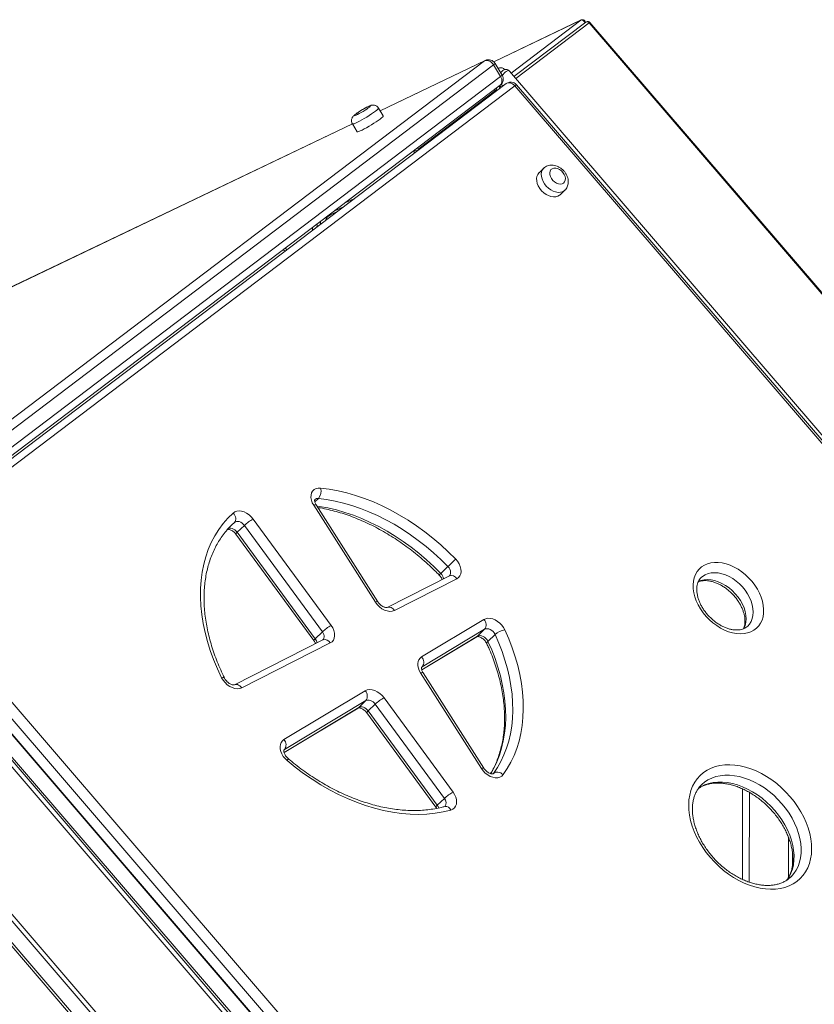
# Model space of a CAD drawing. Units: millimetres. Extents: x -10810 to 26935, y -3216 to 9309.
# Drawn here: x 25174 to 25694, y 2442 to 3086 of the extents above; entities that cross this region are included whole.
import ezdxf

# ---------------------------------------------------------------- set-up
doc = ezdxf.new("R2010")
doc.units = ezdxf.units.MM

msp = doc.modelspace()

# ---------------------------------------------------------------- linework, layer by layer
at = {"color": 7, "linetype": 'Continuous', "lineweight": 15}
for p, q in [((25541.88, 3086.24), (25484.65, 3058.89)), ((25544.85, 3084.89), (25497.85, 3049.28)), ((25961.43, 2601.87), (25547.09, 3084.29)), ((25961.92, 2602.18), (25547.58, 3084.6)), ((25069.28, 2749.34), (25478.62, 3059.53)), ((25484.45, 3056.83), (25075.12, 2746.64)), ((25479.04, 3059.78), (25410.2, 3026.89)), ((25484.45, 3056.83), (25489.09, 3049.17)), ((25490.1, 3050.2), (25485.47, 3057.86)), ((25487.73, 3054.61), (25487.5, 3054.5)), ((25079.75, 2738.98), (25489.09, 3049.17)), ((25908.09, 2571.63), (25494.84, 3052.78)), ((25079.51, 2733.44), (25488.85, 3043.63)), ((25492.8, 3044.59), (25083.47, 2734.4)), ((25498.41, 3043.1), (25089.07, 2732.91)), ((25904.9, 2569.81), (25498.41, 3043.1)), ((25906.11, 2570.58), (25499.62, 3043.86)), ((25485.82, 3040.15), (25435.7, 3002.17)), ((25412.27, 3023.45), (25409.19, 3028.56)), ((25392.1, 3018.24), (25087.49, 2872.68)), ((25392.07, 3018.22), (25395.16, 3013.11)), ((25517.35, 2989.29), (25514.25, 2986.3)), ((25527.69, 2971.53), (25528.13, 2971.91)), ((25528.13, 2971.91), (25531.23, 2974.9)), ((25379.76, 2960.97), (25387.04, 2964.44)), ((25407.12, 2705.25), (25366.73, 2768.62)), ((25408.76, 2705.45), (25368.37, 2768.82)), ((25327.08, 2759.63), (25378.14, 2689.96)), ((25314.84, 2757.43), (25313.42, 2756.1)), ((25321.38, 2755.45), (25316.73, 2750.97)), ((25372.44, 2685.78), (25321.38, 2755.45)), ((25315.82, 2749.7), (25366.88, 2680.03)), ((25316.73, 2750.97), (25367.79, 2681.3)), ((25089.07, 2732.91), (25495.56, 2259.62)), ((25484.83, 2250.9), (25071.59, 2732.04)), ((25490.19, 2255.02), (25083.7, 2728.31)), ((25454.62, 2728.53), (25449.97, 2724.04)), ((25477.77, 2242.33), (25064.88, 2723.06)), ((25477.77, 2244.44), (25064.89, 2725.17)), ((25079.05, 2723.82), (25485.55, 2250.53)), ((25455.61, 2722.51), (25414.77, 2701.8)), ((25460.46, 2720.54), (25419.62, 2699.83)), ((25455.62, 2722.51), (25455.61, 2722.51)), ((25620.44, 2721.33), (25620.35, 2721.24)), ((25064.8, 2718.82), (25475.62, 2240.49)), ((25437.38, 2669.36), (25478.21, 2693.87)), ((25478.66, 2687.44), (25437.83, 2662.93)), ((25478.66, 2687.44), (25474.01, 2682.96)), ((25429.02, 2198.41), (25014.67, 2680.84)), ((25372.44, 2685.78), (25367.79, 2681.3)), ((25437.48, 2660.95), (25473.55, 2682.6)), ((25473.55, 2682.6), (25473.48, 2682.56)), ((25485.48, 2684.06), (25480.83, 2679.58)), ((25012.53, 2679), (25426.87, 2196.57)), ((25372.79, 2680.51), (25314.82, 2651.12)), ((25377.64, 2678.54), (25319.66, 2649.15)), ((25372.8, 2680.51), (25372.79, 2680.51)), ((25476.55, 2596.31), (25436.69, 2658.86)), ((25478.18, 2596.51), (25438.32, 2659.05)), ((25347.25, 2615.24), (25400.47, 2647.2)), ((25412.78, 2642.69), (25458.02, 2580.96)), ((25347.34, 2606.83), (25395.82, 2635.93)), ((25400.92, 2640.77), (25347.7, 2608.82)), ((25395.82, 2635.93), (25395.74, 2635.89)), ((25400.92, 2640.77), (25396.27, 2636.28)), ((25407.08, 2638.52), (25402.43, 2634.03)), ((25452.32, 2576.79), (25407.08, 2638.52)), ((25401.52, 2632.76), (25446.76, 2571.03)), ((25402.43, 2634.03), (25447.67, 2572.3)), ((25620.97, 2586.03), (25620.73, 2585.8)), ((25647.52, 2582.98), (25647.43, 2523.78)), ((25452.32, 2576.79), (25447.67, 2572.3)), ((25452.67, 2571.51), (25452.58, 2571.48)), ((25108.82, 2550.26), (25419.15, 2188.95)), ((25420.15, 2190.09), (25109.83, 2551.41)), ((25677.67, 2551.03), (25677.63, 2525.06)), ((25680.23, 2540.94), (25680.22, 2533.18))]:
    msp.add_line(p, q, dxfattribs=at)
at = {"color": 8, "linetype": 'Continuous', "lineweight": 15}
for p, q in [((25541.71, 3086.13), (25484.66, 3058.88)), ((25495.97, 3051.47), (25541.71, 3086.13)), ((25547.09, 3084.29), (25499.05, 3047.88)), ((25541.88, 3086.24), (25541.71, 3086.13)), ((25478.62, 3059.53), (25410.22, 3026.85)), ((25479.04, 3059.78), (25478.62, 3059.53)), ((25487.54, 3054.44), (25487.72, 3054.54)), ((25488.51, 3043.37), (25489.57, 3042.14)), ((25490.67, 3042.97), (25489.55, 3044.27)), ((25392.09, 3018.18), (25087.52, 2872.64)), ((25432.47, 3000.87), (25432.35, 3000.82)), ((25432.46, 2998.87), (25432.47, 3000.87)), ((25386.57, 2966.12), (25393.84, 2969.6)), ((25382.62, 2961.09), (25377.8, 2958.79)), ((25365.91, 2949.18), (25365.98, 2950.52)), ((25365.91, 2948.44), (25365.91, 2949.18)), ((25348.08, 2936.96), (25349.3, 2935.84)), ((25369.81, 2773.07), (25367.49, 2770.83)), ((25314.84, 2757.43), (25313.26, 2755.9)), ((25621.32, 2722.07), (25620.44, 2721.33)), ((25437.46, 2661.01), (25474.01, 2682.96)), ((25474.01, 2682.96), (25473.55, 2682.6)), ((25437.83, 2662.93), (25437.39, 2662.6)), ((25437.83, 2662.93), (25437.45, 2662.56)), ((25347.32, 2606.89), (25396.27, 2636.28)), ((25396.27, 2636.28), (25395.82, 2635.93)), ((25347.7, 2608.82), (25347.26, 2608.48)), ((25347.7, 2608.82), (25347.3, 2608.44)), ((25484.47, 2593.17), (25484.17, 2592.88)), ((25484.19, 2592.85), (25484.47, 2593.17)), ((25622.58, 2587.38), (25620.97, 2586.03)), ((25651.95, 2580.72), (25651.87, 2521.98))]:
    msp.add_line(p, q, dxfattribs=at)
at = {"color": 8, "linetype": 'Continuous', "lineweight": 15, "flags": 128}
for points in [[(25544.3, 3084.47), (25544.15, 3084.87), (25543.85, 3085.33), (25543.46, 3085.73), (25543.02, 3086.03), (25542.56, 3086.21), (25542.11, 3086.24), (25541.71, 3086.13)], [(25488.85, 3043.63), (25488.99, 3043.74), (25489.45, 3044.27), (25489.78, 3044.94), (25489.95, 3045.7), (25489.97, 3046.54), (25489.82, 3047.42), (25489.52, 3048.31), (25489.09, 3049.17)], [(25492.8, 3044.59), (25493.14, 3044.8), (25493.81, 3045.06), (25494.55, 3045.14), (25495.35, 3045.04), (25496.16, 3044.78), (25496.97, 3044.36), (25497.72, 3043.79), (25498.41, 3043.1)], [(25485.27, 3039.74), (25485.11, 3040.13), (25484.83, 3040.58)], [(25407.15, 3026.5), (25405.97, 3025.65), (25404.61, 3024.71), (25403.1, 3023.73), (25401.5, 3022.73), (25399.87, 3021.76), (25398.27, 3020.84), (25396.75, 3020.02), (25395.37, 3019.32), (25394.19, 3018.77), (25393.23, 3018.38), (25392.54, 3018.18), (25392.15, 3018.16), (25392.07, 3018.22)], [(25409.19, 3028.56), (25409.19, 3028.56), (25409.12, 3028.29), (25408.75, 3027.85), (25408.08, 3027.25), (25407.15, 3026.5)], [(25531.22, 2974.88), (25530.79, 2974.52), (25529.62, 2973.86), (25528.26, 2973.5), (25526.75, 2973.44), (25525.15, 2973.7), (25523.52, 2974.26), (25521.92, 2975.11), (25520.41, 2976.21), (25519.04, 2977.52), (25517.85, 2979), (25516.9, 2980.58), (25516.21, 2982.23), (25515.82, 2983.86), (25515.73, 2985.44), (25515.96, 2986.89), (25516.48, 2988.17), (25517.29, 2989.23), (25517.33, 2989.27)], [(25377.47, 2959.23), (25377.58, 2959.11), (25377.8, 2958.79)], [(25366.73, 2768.62), (25367.34, 2768.83), (25367.83, 2768.94), (25368.17, 2768.93), (25368.37, 2768.82), (25368.37, 2768.82)], [(25368.79, 2768.15), (25370.58, 2767.89), (25376.06, 2766.89), (25381.59, 2765.58), (25387.14, 2763.98), (25392.7, 2762.08), (25398.26, 2759.9), (25403.8, 2757.43), (25409.3, 2754.69), (25414.75, 2751.68), (25420.12, 2748.42), (25425.4, 2744.91), (25430.59, 2741.16), (25435.65, 2737.19), (25440.58, 2733), (25445.36, 2728.62), (25449.97, 2724.04)], [(25310.58, 2753.22), (25310.83, 2753.36), (25311.6, 2753.58), (25312.46, 2753.6), (25313.38, 2753.42), (25314.31, 2753.05), (25315.2, 2752.5), (25316.02, 2751.79), (25316.73, 2750.97)], [(25315.82, 2749.7), (25315.82, 2749.7), (25315.82, 2749.87), (25315.98, 2750.14), (25316.29, 2750.51), (25316.73, 2750.97)], [(25455.6, 2722.5), (25455.63, 2722.53), (25456.09, 2723.16), (25456.35, 2723.94), (25456.41, 2724.83), (25456.25, 2725.78), (25455.88, 2726.74), (25455.33, 2727.67), (25454.62, 2728.53)], [(25618.38, 2718.65), (25620.24, 2719.39), (25622.31, 2719.85), (25624.52, 2720), (25626.84, 2719.83), (25629.22, 2719.35), (25631.63, 2718.57), (25634.04, 2717.5), (25636.39, 2716.16), (25638.65, 2714.56), (25640.79, 2712.75), (25642.76, 2710.74), (25644.55, 2708.57), (25646.1, 2706.27), (25647.42, 2703.88), (25648.46, 2701.45), (25649.21, 2699.01), (25649.67, 2696.6), (25649.81, 2694.26), (25649.65, 2692.03), (25649.18, 2689.94), (25648.42, 2688.04), (25648.26, 2687.73)], [(25650.92, 2689.6), (25652.01, 2690.83), (25653.07, 2692.52), (25653.83, 2694.43), (25654.3, 2696.51), (25654.46, 2698.74), (25654.31, 2701.08), (25653.86, 2703.49), (25653.11, 2705.94), (25652.06, 2708.37), (25650.75, 2710.75), (25649.19, 2713.05), (25647.41, 2715.22), (25645.44, 2717.23), (25643.3, 2719.05), (25641.04, 2720.64), (25638.68, 2721.99), (25636.28, 2723.06), (25633.87, 2723.84), (25631.49, 2724.31), (25629.17, 2724.48), (25626.96, 2724.34), (25624.89, 2723.88), (25623, 2723.12), (25621.32, 2722.07)], [(25408.76, 2705.45), (25408.75, 2705.45), (25408.56, 2705.56), (25408.22, 2705.56), (25407.73, 2705.46), (25407.12, 2705.25)], [(25366.88, 2680.03), (25366.88, 2680.03), (25366.88, 2680.2), (25367.04, 2680.47), (25367.34, 2680.84), (25367.79, 2681.3)], [(25372.79, 2680.5), (25373.19, 2681.01), (25373.47, 2681.67), (25373.59, 2682.43), (25373.54, 2683.25), (25373.33, 2684.11), (25372.95, 2684.96), (25372.44, 2685.78)], [(25480.08, 2678.03), (25480.03, 2678.29), (25480.13, 2678.67), (25480.4, 2679.1), (25480.83, 2679.58)], [(25480.83, 2679.58), (25483.28, 2673.98), (25485.45, 2668.35), (25487.33, 2662.72), (25488.93, 2657.1), (25490.23, 2651.51), (25491.23, 2645.96), (25491.94, 2640.48), (25492.33, 2635.07), (25492.43, 2629.76), (25492.22, 2624.56), (25491.7, 2619.48), (25490.88, 2614.54), (25489.77, 2609.76), (25488.35, 2605.15), (25486.64, 2600.73), (25484.65, 2596.5), (25482.63, 2592.91)], [(25306.49, 2655.77), (25307.17, 2655.86), (25307.72, 2655.86), (25308.12, 2655.75), (25308.36, 2655.55), (25308.38, 2655.51)], [(25436.69, 2658.86), (25437.3, 2659.07), (25437.79, 2659.17), (25438.13, 2659.17), (25438.32, 2659.06), (25438.32, 2659.05)], [(25319.66, 2649.15), (25319.06, 2649.89), (25318.37, 2650.5), (25317.63, 2650.97), (25316.88, 2651.26), (25316.13, 2651.39), (25315.42, 2651.33), (25314.82, 2651.12)], [(25401.52, 2632.76), (25401.52, 2632.76), (25401.52, 2632.93), (25401.68, 2633.21), (25401.98, 2633.58), (25402.43, 2634.03)], [(25478.18, 2596.51), (25478.18, 2596.51), (25477.99, 2596.62), (25477.65, 2596.63), (25477.16, 2596.52), (25476.55, 2596.31)], [(25679.11, 2525.41), (25679.25, 2525.55), (25681.05, 2527.57), (25682.57, 2529.84), (25683.82, 2532.32), (25684.77, 2535.01), (25685.43, 2537.87), (25685.79, 2540.88), (25685.84, 2544.02), (25685.58, 2547.25), (25685.02, 2550.56), (25684.16, 2553.91), (25683.01, 2557.27), (25681.57, 2560.62), (25679.87, 2563.92), (25677.91, 2567.16), (25675.71, 2570.29), (25673.29, 2573.3), (25670.67, 2576.16), (25667.87, 2578.85), (25664.92, 2581.33), (25661.84, 2583.6), (25658.66, 2585.62), (25655.4, 2587.39), (25652.1, 2588.89), (25648.78, 2590.1), (25645.47, 2591.02), (25642.19, 2591.64), (25638.98, 2591.95), (25635.87, 2591.95), (25632.87, 2591.64), (25630.02, 2591.02), (25627.34, 2590.1), (25624.85, 2588.88), (25622.58, 2587.38)], [(25618.56, 2583.36), (25620.21, 2584.4), (25622.69, 2585.61), (25625.37, 2586.53), (25628.22, 2587.15), (25631.22, 2587.46), (25634.34, 2587.47), (25637.54, 2587.16), (25640.82, 2586.54), (25644.13, 2585.62), (25647.45, 2584.4), (25650.75, 2582.91), (25654.01, 2581.14), (25657.19, 2579.11), (25660.27, 2576.85), (25663.22, 2574.36), (25666.02, 2571.68), (25668.64, 2568.82), (25671.06, 2565.81), (25673.26, 2562.67), (25675.22, 2559.44), (25676.93, 2556.13), (25678.36, 2552.78), (25679.51, 2549.42), (25680.37, 2546.07), (25680.94, 2542.77), (25681.19, 2539.53), (25681.14, 2536.39), (25680.79, 2533.38), (25680.13, 2530.52), (25679.17, 2527.84), (25677.92, 2525.35), (25676.53, 2523.26)], [(25446.76, 2571.03), (25446.76, 2571.03), (25446.76, 2571.2), (25446.92, 2571.47), (25447.22, 2571.85), (25447.67, 2572.3)], [(25447.67, 2572.3), (25448.23, 2571.4), (25448.59, 2570.54)]]:
    msp.add_lwpolyline(points, dxfattribs=at)
at = {"color": 7, "linetype": 'Continuous', "lineweight": 15, "flags": 128}
for points in [[(25402.48, 3028.66), (25403.19, 3029.23), (25403.61, 3029.65), (25403.71, 3029.89), (25403.49, 3029.93), (25402.96, 3029.78), (25402.15, 3029.44), (25401.12, 3028.93), (25399.93, 3028.29), (25398.65, 3027.55), (25397.37, 3026.77), (25396.16, 3025.99), (25395.11, 3025.26), (25394.27, 3024.62), (25393.7, 3024.12), (25393.44, 3023.79), (25393.5, 3023.65), (25393.88, 3023.71), (25394.55, 3023.96), (25395.48, 3024.38), (25396.6, 3024.96), (25397.84, 3025.66), (25399.13, 3026.42), (25400.39, 3027.21), (25401.53, 3027.97), (25402.48, 3028.66)], [(25410.23, 3021.4), (25411.17, 3022.14), (25411.84, 3022.74), (25412.21, 3023.18), (25412.28, 3023.45), (25412.27, 3023.45)], [(25395.16, 3013.11), (25395.24, 3013.05), (25395.63, 3013.07), (25396.32, 3013.27), (25397.27, 3013.66), (25398.46, 3014.21), (25399.84, 3014.91), (25401.36, 3015.74), (25402.96, 3016.65), (25404.59, 3017.62), (25406.19, 3018.62), (25407.7, 3019.6), (25409.06, 3020.54), (25410.23, 3021.4)], [(25514.25, 2986.3), (25514.19, 2986.24), (25513.38, 2985.18), (25512.86, 2983.9), (25512.63, 2982.45), (25512.72, 2980.87), (25513.11, 2979.24), (25513.8, 2977.59), (25514.75, 2976), (25515.94, 2974.53), (25517.31, 2973.22), (25518.83, 2972.12), (25520.43, 2971.27), (25522.05, 2970.71), (25523.65, 2970.45), (25525.16, 2970.51), (25526.52, 2970.87), (25527.69, 2971.53)], [(25530.26, 2979.55), (25530.97, 2980.32), (25531.38, 2981.33), (25531.49, 2982.51), (25531.27, 2983.79), (25530.74, 2985.09), (25529.94, 2986.33), (25528.91, 2987.43), (25527.72, 2988.31), (25526.44, 2988.94), (25525.16, 2989.25), (25523.96, 2989.25), (25522.9, 2988.91), (25522.06, 2988.28), (25521.5, 2987.38), (25521.23, 2986.28), (25521.29, 2985.03), (25521.67, 2983.73), (25522.34, 2982.45), (25523.27, 2981.28), (25524.38, 2980.28), (25525.62, 2979.52), (25526.91, 2979.04), (25528.16, 2978.89), (25529.3, 2979.06), (25530.26, 2979.55)], [(25366.73, 2768.62), (25365.83, 2770.29), (25365.23, 2772), (25364.95, 2773.68), (25364.99, 2775.27), (25365.37, 2776.7), (25366.07, 2777.92), (25367.05, 2778.87), (25368.29, 2779.54), (25369.72, 2779.88), (25371.3, 2779.88)], [(25371.3, 2779.88), (25376.95, 2779.15), (25382.66, 2778.11), (25388.42, 2776.75), (25394.21, 2775.08), (25400.01, 2773.1), (25405.8, 2770.82), (25411.57, 2768.25), (25417.31, 2765.4), (25422.98, 2762.26), (25428.58, 2758.86), (25434.09, 2755.2), (25439.49, 2751.3), (25444.76, 2747.16), (25449.9, 2742.79), (25454.88, 2738.22), (25459.69, 2733.46)], [(25454.62, 2728.53), (25450, 2733.1), (25445.23, 2737.49), (25440.3, 2741.68), (25435.23, 2745.65), (25430.05, 2749.39), (25424.77, 2752.91), (25419.39, 2756.17), (25413.95, 2759.18), (25408.45, 2761.92), (25402.91, 2764.38), (25397.35, 2766.57), (25391.79, 2768.47), (25386.24, 2770.07), (25380.71, 2771.37), (25375.23, 2772.38), (25369.81, 2773.07)], [(25314.01, 2763.57), (25315.13, 2764.33), (25316.47, 2764.79), (25317.96, 2764.93), (25319.57, 2764.75), (25321.22, 2764.25), (25322.85, 2763.46), (25324.42, 2762.39), (25325.84, 2761.1), (25327.08, 2759.63)], [(25306.49, 2655.77), (25303.72, 2661.67), (25301.23, 2667.6), (25299.05, 2673.55), (25297.18, 2679.5), (25295.61, 2685.42), (25294.37, 2691.32), (25293.45, 2697.15), (25292.85, 2702.92), (25292.57, 2708.59), (25292.62, 2714.15), (25293, 2719.59), (25293.71, 2724.88), (25294.74, 2730.01), (25296.08, 2734.97), (25297.75, 2739.74), (25299.72, 2744.3), (25302, 2748.65), (25304.58, 2752.76), (25307.45, 2756.62), (25310.59, 2760.23), (25314.01, 2763.57)], [(25314.01, 2763.57), (25314.63, 2762.81), (25315.12, 2761.98), (25315.47, 2761.12), (25315.67, 2760.26), (25315.7, 2759.43), (25315.57, 2758.66), (25315.28, 2757.98), (25314.84, 2757.43)], [(25321.38, 2755.45), (25320.67, 2756.28), (25319.85, 2756.98), (25318.96, 2757.53), (25318.03, 2757.91), (25317.11, 2758.09), (25316.25, 2758.07), (25315.48, 2757.84), (25314.84, 2757.43)], [(25459.69, 2733.46), (25459.16, 2732.93), (25458.54, 2732.33), (25457.87, 2731.68), (25457.18, 2731), (25456.47, 2730.32), (25455.8, 2729.67), (25455.17, 2729.06), (25454.62, 2728.53)], [(25459.69, 2733.46), (25460.97, 2731.95), (25462, 2730.3), (25462.74, 2728.59), (25463.17, 2726.89), (25463.27, 2725.24), (25463.03, 2723.73), (25462.47, 2722.41), (25461.6, 2721.33), (25460.46, 2720.54)], [(25620.65, 2728.35), (25622.48, 2729.51), (25624.51, 2730.4), (25626.72, 2730.99), (25629.08, 2731.28), (25631.56, 2731.26), (25634.13, 2730.94), (25636.75, 2730.32), (25639.39, 2729.41), (25642.02, 2728.22), (25644.59, 2726.76), (25647.08, 2725.06), (25649.46, 2723.13), (25651.69, 2721), (25653.74, 2718.71), (25655.59, 2716.27), (25657.21, 2713.72), (25658.59, 2711.1), (25659.7, 2708.44), (25660.53, 2705.77), (25661.07, 2703.12), (25661.31, 2700.54), (25661.25, 2698.06), (25660.89, 2695.7), (25660.24, 2693.5), (25659.29, 2691.49), (25658.07, 2689.7), (25656.6, 2688.14), (25654.88, 2686.84), (25652.95, 2685.81), (25650.82, 2685.07), (25648.53, 2684.63), (25646.1, 2684.5), (25643.58, 2684.66), (25640.98, 2685.13), (25638.34, 2685.9), (25635.71, 2686.96), (25633.1, 2688.28), (25630.57, 2689.87), (25628.13, 2691.68), (25625.82, 2693.71), (25623.68, 2695.93), (25621.72, 2698.3), (25619.98, 2700.79), (25618.48, 2703.38), (25617.23, 2706.03), (25616.26, 2708.7), (25615.58, 2711.36), (25615.19, 2713.98), (25615.09, 2716.52), (25615.3, 2718.94), (25615.81, 2721.22), (25616.61, 2723.33), (25617.7, 2725.24), (25619.05, 2726.92), (25620.65, 2728.35)], [(25419.62, 2699.83), (25418.2, 2699.34), (25416.6, 2699.21), (25414.89, 2699.45), (25413.13, 2700.04), (25411.41, 2700.96), (25409.79, 2702.17), (25408.34, 2703.62), (25407.12, 2705.25)], [(25478.21, 2693.87), (25479.44, 2694.41), (25480.84, 2694.65), (25482.37, 2694.59), (25483.96, 2694.23), (25485.56, 2693.59), (25487.11, 2692.67), (25488.57, 2691.52), (25489.87, 2690.18), (25490.98, 2688.69), (25491.85, 2687.11)], [(25378.14, 2689.96), (25379.18, 2688.32), (25379.92, 2686.61), (25380.35, 2684.9), (25380.45, 2683.25), (25380.21, 2681.74), (25379.65, 2680.42), (25378.78, 2679.34), (25377.64, 2678.54)], [(25485.48, 2684.06), (25484.91, 2685.05), (25484.17, 2685.94), (25483.3, 2686.71), (25482.33, 2687.3), (25481.33, 2687.68), (25480.35, 2687.84), (25479.44, 2687.76), (25478.66, 2687.44)], [(25474.01, 2682.96), (25474.79, 2683.27), (25475.7, 2683.35), (25476.68, 2683.2), (25477.68, 2682.81), (25478.65, 2682.22), (25479.52, 2681.46), (25480.26, 2680.56), (25480.83, 2679.58)], [(25484.47, 2593.17), (25487.02, 2596.97), (25489.3, 2600.98), (25491.29, 2605.21), (25493, 2609.64), (25494.42, 2614.25), (25495.53, 2619.03), (25496.35, 2623.97), (25496.87, 2629.04), (25497.08, 2634.25), (25496.98, 2639.56), (25496.58, 2644.97), (25495.88, 2650.45), (25494.88, 2656), (25493.58, 2661.59), (25491.98, 2667.21), (25490.1, 2672.84), (25487.93, 2678.46), (25485.48, 2684.06)], [(25491.85, 2687.11), (25494.4, 2681.27), (25496.66, 2675.41), (25498.63, 2669.54), (25500.29, 2663.69), (25501.65, 2657.86), (25502.7, 2652.08), (25503.43, 2646.36), (25503.84, 2640.73), (25503.94, 2635.19), (25503.72, 2629.77), (25503.18, 2624.48), (25502.33, 2619.33), (25501.17, 2614.35), (25499.69, 2609.55), (25497.91, 2604.93), (25495.83, 2600.53), (25493.46, 2596.34), (25490.8, 2592.38)], [(25436.69, 2658.86), (25435.85, 2660.39), (25435.26, 2661.95), (25434.94, 2663.5), (25434.9, 2664.98), (25435.13, 2666.35), (25435.63, 2667.56), (25436.39, 2668.58), (25437.38, 2669.36)], [(25319.66, 2649.15), (25318.3, 2648.67), (25316.76, 2648.53), (25315.11, 2648.73), (25313.42, 2649.26), (25311.74, 2650.1), (25310.15, 2651.22), (25308.71, 2652.58), (25307.47, 2654.11), (25306.49, 2655.77)], [(25400.47, 2647.2), (25401.8, 2647.76), (25403.32, 2647.99), (25404.96, 2647.87), (25406.67, 2647.41), (25408.37, 2646.62), (25410, 2645.54), (25411.49, 2644.22), (25412.78, 2642.69)], [(25396.27, 2636.28), (25396.94, 2636.57), (25397.69, 2636.68), (25398.52, 2636.62), (25399.37, 2636.39), (25400.22, 2636), (25401.04, 2635.46), (25401.78, 2634.79), (25402.43, 2634.03)], [(25407.08, 2638.52), (25406.43, 2639.28), (25405.69, 2639.94), (25404.87, 2640.48), (25404.02, 2640.88), (25403.17, 2641.11), (25402.34, 2641.17), (25401.58, 2641.05), (25400.92, 2640.77)], [(25349.35, 2601.56), (25348, 2602.85), (25346.84, 2604.31), (25345.91, 2605.88), (25345.24, 2607.49), (25344.85, 2609.11), (25344.75, 2610.66), (25344.96, 2612.1), (25345.46, 2613.37), (25346.23, 2614.43), (25347.25, 2615.24)], [(25456.49, 2569.15), (25451.46, 2567.95), (25446.26, 2567.09), (25440.92, 2566.55), (25435.43, 2566.35), (25429.83, 2566.49), (25424.14, 2566.96), (25418.36, 2567.77), (25412.51, 2568.9), (25406.63, 2570.37), (25400.71, 2572.16), (25394.79, 2574.26), (25388.88, 2576.68), (25383, 2579.4), (25377.17, 2582.42), (25371.4, 2585.72), (25365.72, 2589.29), (25360.13, 2593.13), (25354.67, 2597.22), (25349.35, 2601.56)], [(25621.91, 2593.66), (25624.31, 2595.26), (25626.92, 2596.57), (25629.73, 2597.58), (25632.71, 2598.3), (25635.84, 2598.71), (25639.09, 2598.81), (25642.45, 2598.6), (25645.89, 2598.09), (25649.37, 2597.26), (25652.88, 2596.14), (25656.39, 2594.73), (25659.86, 2593.04), (25663.28, 2591.09), (25666.62, 2588.88), (25669.85, 2586.44), (25672.95, 2583.79), (25675.89, 2580.93), (25678.65, 2577.91), (25681.22, 2574.73), (25683.56, 2571.42), (25685.67, 2568.02), (25687.53, 2564.54), (25689.12, 2561.01), (25690.43, 2557.45), (25691.45, 2553.91), (25692.18, 2550.39), (25692.6, 2546.93), (25692.72, 2543.56), (25692.53, 2540.29), (25692.04, 2537.17), (25691.25, 2534.2), (25690.16, 2531.41), (25688.78, 2528.83), (25687.13, 2526.47), (25685.21, 2524.34), (25683.05, 2522.48), (25680.65, 2520.89), (25678.04, 2519.58), (25675.23, 2518.56), (25672.25, 2517.84), (25669.12, 2517.43), (25665.86, 2517.33), (25662.51, 2517.54), (25659.07, 2518.06), (25655.58, 2518.88), (25652.08, 2520), (25648.57, 2521.41), (25645.09, 2523.1), (25641.67, 2525.05), (25638.34, 2527.26), (25635.11, 2529.7), (25632.01, 2532.36), (25629.07, 2535.21), (25626.3, 2538.24), (25623.74, 2541.41), (25621.39, 2544.72), (25619.28, 2548.12), (25617.43, 2551.61), (25615.84, 2555.14), (25614.53, 2558.69), (25613.5, 2562.24), (25612.78, 2565.75), (25612.35, 2569.21), (25612.24, 2572.59), (25612.42, 2575.85), (25612.92, 2578.98), (25613.71, 2581.95), (25614.8, 2584.73), (25616.18, 2587.32), (25617.83, 2589.68), (25619.75, 2591.8), (25621.91, 2593.66)], [(25490.8, 2592.38), (25489.84, 2591.4), (25488.63, 2590.71), (25487.21, 2590.34), (25485.64, 2590.3), (25483.98, 2590.6), (25482.29, 2591.22), (25480.64, 2592.15), (25479.1, 2593.34), (25477.71, 2594.74), (25476.55, 2596.31)], [(25484.47, 2593.17), (25485.04, 2593.59), (25485.74, 2593.87), (25486.54, 2594), (25487.39, 2593.97), (25488.28, 2593.78), (25489.17, 2593.45), (25490.02, 2592.97), (25490.8, 2592.38)], [(25458.02, 2580.96), (25459.03, 2579.36), (25459.77, 2577.7), (25460.21, 2576.03), (25460.34, 2574.42), (25460.14, 2572.93), (25459.64, 2571.61), (25458.84, 2570.52), (25457.78, 2569.69), (25456.49, 2569.15)]]:
    msp.add_lwpolyline(points, dxfattribs=at)
at = {"color": 7, "linetype": 'Continuous', "lineweight": 15}
for centre, radius, start, end in [((25542.74, 3084.43), 2, 71.10593, 115.54065), ((25542.74, 3084.43), 2, 9.9998, 71.10593), ((25546.06, 3083.29), 2, 71.10593, 127.15405), ((25546.06, 3083.29), 2, 40.65851, 71.10593), ((25479.93, 3054.71), 4.99, 25.08865, 105.24339), ((25481.19, 3055.27), 5, 71.10593, 115.54065), ((25481.19, 3055.27), 5, 31.15042, 71.10593), ((25485.83, 3047.61), 5, 307.15405, 31.15042), ((25495.82, 3040.6), 5, 71.10593, 127.15405), ((25495.82, 3040.6), 5, 40.65851, 71.10593), ((25436.9, 3000.58), 2, 127.15405, 176.00151), ((25363.93, 2777.93), 7.63, 320.45864, 14.82528), ((25341.95, 2733.32), 30.22, 119.47072, 132.90762), ((25474.54, 2690.39), 5.06, 324.41326, 43.55435), ((25393.01, 2663.65), 30.22, 119.47072, 132.90762), ((25494.15, 2674.13), 13.18, 100.01636, 131.11276), ((25433.72, 2665.87), 5.06, 324.41326, 43.55435), ((25396.81, 2643.71), 5.06, 324.41326, 43.55435), ((25427.65, 2616.38), 30.22, 119.47072, 132.90762), ((25343.58, 2611.76), 5.06, 324.41326, 43.55435), ((25472.89, 2554.65), 30.22, 119.47072, 132.90762)]:
    msp.add_arc(centre, radius, start, end, dxfattribs=at)
at = {"color": 8, "linetype": 'Continuous', "lineweight": 15}
for centre, radius, start, end in [((25545.65, 3083.39), 1.7, 31.97748, 118.18291), ((25548.09, 3083.26), 1.43, 110.79415, 133.83166), ((25483.42, 3058.87), 2.29, 296.8161, 333.71061), ((25488.05, 3051.21), 2.29, 296.8161, 333.71061), ((25500.89, 3040.51), 3.59, 110.79415, 133.83166), ((25486.55, 3039.09), 1.29, 65.16572, 124.32621), ((25433.58, 3004.18), 3.49, 251.45925, 293.01705), ((25432.69, 3001.01), 2.57, 13.473, 38.2614), ((25436.42, 3001.1), 1.29, 65.16572, 124.32621), ((25380.93, 2952.45), 7.07, 116.27597, 161.06019), ((25379.82, 2949.62), 11.12, 162.43705, 175.05456), ((25382.05, 2951.31), 11.12, 162.43705, 175.05456), ((25366.98, 2952.4), 3.39, 251.73343, 265.08509), ((25369.38, 2770.19), 2.91, 81.46668, 132.05192), ((25416.53, 2757.92), 47.6, 312.79565, 314.624), ((25445.69, 2719.68), 6.11, 8.09319, 45.5219), ((25456.8, 2718.49), 4.19, 29.24922, 106.54575), ((25415.96, 2697.79), 4.19, 29.25017, 106.53594), ((25363.28, 2677.83), 5.69, 7.25561, 37.55613), ((25373.98, 2676.5), 4.19, 29.24922, 106.54575), ((25347.68, 2603.19), 2.33, 315.51782, 352.314), ((25449.29, 2573.93), 4.16, 324.29793, 43.33928), ((25452.99, 2567.72), 3.78, 22.23811, 96.18087)]:
    msp.add_arc(centre, radius, start, end, dxfattribs=at)
msp.add_ellipse((25487.03, 3042.95), major_axis=(-0.84, 3.49), ratio=0.361632, start_param=4.154091, end_param=4.700459, dxfattribs=at)
at = {"color": 7, "linetype": 'Continuous', "lineweight": 15}
for points, knots in [([(25491.68, 3053.69), (25491.67, 3053.72), (25491.51, 3054.02), (25491, 3054.45), (25490.17, 3054.88), (25489.25, 3055.01), (25488.41, 3054.91), (25487.93, 3054.68), (25487.71, 3054.58)], [0, 0, 0, 0, 0.021655, 0.226936, 0.428701, 0.635486, 0.836062, 1, 1, 1, 1]), ([(25494.82, 3052.76), (25494.73, 3052.88), (25494.45, 3053.24), (25493.75, 3053.64), (25492.85, 3053.87), (25491.93, 3053.81), (25491.05, 3053.52), (25490.21, 3052.98), (25489.56, 3052.4), (25489.23, 3051.94), (25489.13, 3051.8)], [0, 0, 0, 0, 0.067403, 0.202211, 0.342655, 0.477472, 0.614404, 0.763979, 0.932103, 1, 1, 1, 1]), ([(25486.85, 3042.11), (25486.84, 3042.08), (25486.76, 3041.76), (25486.53, 3041.22), (25486.22, 3040.64), (25485.98, 3040.31), (25485.85, 3040.18), (25485.83, 3040.16), (25485.82, 3040.15)], [0, 0, 0, 0, 0.0412, 0.35373, 0.606063, 0.782407, 0.926176, 1, 1, 1, 1]), ([(25409.16, 3028.54), (25409.07, 3028.7), (25408.8, 3029.17), (25408.15, 3029.75), (25407.33, 3030.22), (25406.51, 3030.47), (25405.74, 3030.55), (25405.05, 3030.51), (25404.41, 3030.39), (25403.73, 3030.18), (25402.93, 3029.86), (25401.92, 3029.38), (25400.77, 3028.78), (25399.53, 3028.1), (25398.25, 3027.34), (25396.99, 3026.56), (25395.8, 3025.79), (25394.73, 3025.03), (25393.76, 3024.3), (25393.04, 3023.68), (25392.45, 3023.05), (25392, 3022.38), (25391.66, 3021.61), (25391.46, 3020.7), (25391.49, 3019.7), (25391.71, 3018.83), (25392, 3018.38), (25392.1, 3018.23)], [0, 0, 0, 0, 0.019725, 0.05738, 0.090829, 0.121385, 0.149767, 0.176876, 0.205202, 0.238789, 0.289718, 0.343669, 0.394517, 0.447786, 0.499858, 0.55163, 0.603601, 0.656342, 0.711132, 0.772357, 0.812617, 0.842297, 0.873143, 0.906846, 0.943019, 0.980738, 1, 1, 1, 1]), ([(25531.19, 2974.89), (25531.29, 2974.98), (25531.76, 2975.39), (25532.4, 2976.31), (25533.04, 2977.63), (25533.38, 2979.07), (25533.47, 2980.59), (25533.28, 2982.16), (25532.81, 2983.74), (25532.08, 2985.3), (25531.09, 2986.78), (25529.88, 2988.12), (25528.49, 2989.29), (25526.94, 2990.23), (25525.28, 2990.91), (25523.62, 2991.28), (25522.02, 2991.33), (25520.55, 2991.11), (25519.16, 2990.6), (25518.06, 2989.97), (25517.52, 2989.42), (25517.35, 2989.24)], [0, 0, 0, 0, 0.0143551, 0.0673699, 0.1197407, 0.1722865, 0.2258664, 0.281056, 0.3379649, 0.3962207, 0.455264, 0.5146993, 0.5745782, 0.6350479, 0.6962636, 0.7580392, 0.8124278, 0.8652444, 0.9167652, 0.9726466, 1, 1, 1, 1]), ([(25346.74, 2935.94), (25346.8, 2935.9), (25347.24, 2935.62), (25347.67, 2935.23), (25348.04, 2934.89)], [0, 0, 0, 0, 0.131955, 1, 1, 1, 1]), ([(25368.37, 2768.82), (25368.27, 2768.98), (25367.97, 2769.47), (25367.61, 2770.28), (25367.38, 2771.15), (25367.32, 2771.82), (25367.38, 2772.23), (25367.44, 2772.37), (25367.44, 2772.36), (25367.44, 2772.36)], [0, 0, 0, 0, 0.079984, 0.243277, 0.404962, 0.566521, 0.731735, 0.908166, 1, 1, 1, 1]), ([(25369.45, 2767.13), (25370.04, 2767.04), (25372.31, 2766.71), (25376.32, 2765.85), (25381.47, 2764.56), (25386.65, 2763), (25391.84, 2761.18), (25397.03, 2759.11), (25402.21, 2756.79), (25407.36, 2754.24), (25412.47, 2751.45), (25417.52, 2748.43), (25422.5, 2745.19), (25427.4, 2741.74), (25432.2, 2738.09), (25436.9, 2734.25), (25441.46, 2730.22), (25445.46, 2726.46), (25447.88, 2724), (25448.87, 2722.99)], [0, 0, 0, 0, 0.0219076, 0.0842454, 0.1465584, 0.2088563, 0.271147, 0.3334355, 0.3957258, 0.4580211, 0.5203236, 0.5826346, 0.6449544, 0.7072827, 0.7696188, 0.8319616, 0.8943094, 0.9566606, 1, 1, 1, 1]), ([(25308.38, 2655.51), (25307.94, 2656.41), (25306.65, 2659.06), (25304.68, 2663.46), (25302.58, 2668.72), (25300.72, 2673.98), (25299.12, 2679.22), (25297.77, 2684.44), (25296.68, 2689.63), (25295.85, 2694.76), (25295.29, 2699.82), (25294.98, 2704.8), (25294.94, 2709.69), (25295.16, 2714.47), (25295.65, 2719.14), (25296.39, 2723.68), (25297.4, 2728.08), (25298.65, 2732.33), (25300.17, 2736.42), (25301.93, 2740.34), (25303.94, 2744.08), (25306.19, 2747.63), (25308.69, 2750.98), (25311.22, 2753.94), (25313.02, 2755.68), (25313.82, 2756.45)], [0, 0, 0, 0, 0.023252, 0.067752, 0.112244, 0.156728, 0.201205, 0.245679, 0.290151, 0.334625, 0.379109, 0.423608, 0.468133, 0.512695, 0.557306, 0.601982, 0.646737, 0.691588, 0.73655, 0.781635, 0.82685, 0.872196, 0.917665, 0.963237, 1, 1, 1, 1]), ([(25310.13, 2752.87), (25310.13, 2752.88), (25310.14, 2752.89), (25310.39, 2752.96), (25310.9, 2752.96), (25311.64, 2752.82), (25312.54, 2752.48), (25313.52, 2751.94), (25314.48, 2751.2), (25315.26, 2750.42), (25315.67, 2749.9), (25315.82, 2749.7)], [0, 0, 0, 0, 0.118163, 0.238, 0.348845, 0.464332, 0.578477, 0.693537, 0.81013, 0.927893, 1, 1, 1, 1]), ([(25448.87, 2722.99), (25449.01, 2722.85), (25449.43, 2722.39), (25450.03, 2721.57), (25450.53, 2720.69), (25450.69, 2720.21), (25450.75, 2720.04)], [0, 0, 0, 0, 0.1594545, 0.488369, 0.8149271, 1, 1, 1, 1]), ([(25650.92, 2689.59), (25650.52, 2689.25), (25649.72, 2688.56), (25648.31, 2687.83), (25646.72, 2687.31), (25645.01, 2687.02), (25643.1, 2686.97), (25641.09, 2687.17), (25639, 2687.61), (25636.86, 2688.29), (25634.68, 2689.21), (25632.52, 2690.37), (25630.39, 2691.75), (25628.34, 2693.32), (25626.4, 2695.07), (25624.59, 2696.98), (25622.94, 2699.01), (25621.48, 2701.14), (25620.23, 2703.32), (25619.21, 2705.52), (25618.41, 2707.71), (25617.86, 2709.84), (25617.55, 2711.9), (25617.47, 2713.84), (25617.62, 2715.64), (25617.98, 2717.28), (25618.53, 2718.77), (25619.3, 2720.07), (25619.95, 2720.9), (25620.38, 2721.26), (25620.42, 2721.3)], [0, 0, 0, 0, 0.042166, 0.084442, 0.120653, 0.15912, 0.19633, 0.232792, 0.268887, 0.304839, 0.340762, 0.376706, 0.412704, 0.448758, 0.484852, 0.520964, 0.557063, 0.593108, 0.629074, 0.664939, 0.700694, 0.736354, 0.771964, 0.807592, 0.843386, 0.879598, 0.916616, 0.954971, 0.995219, 1, 1, 1, 1]), ([(25618.49, 2718.53), (25618.96, 2718.7), (25619.94, 2719.05), (25621.67, 2719.31), (25623.57, 2719.36), (25625.58, 2719.16), (25627.68, 2718.71), (25629.83, 2718.01), (25632, 2717.08), (25634.16, 2715.92), (25636.29, 2714.53), (25638.33, 2712.95), (25640.27, 2711.19), (25642.08, 2709.28), (25643.72, 2707.24), (25645.17, 2705.12), (25646.41, 2702.94), (25647.43, 2700.73), (25648.21, 2698.55), (25648.76, 2696.41), (25649.06, 2694.36), (25649.13, 2692.42), (25648.97, 2690.63), (25648.64, 2689.07), (25648.27, 2688.2), (25648.11, 2687.8)], [0, 0, 0, 0, 0.043026, 0.089548, 0.134577, 0.178722, 0.222436, 0.265984, 0.309499, 0.353043, 0.396652, 0.440328, 0.484053, 0.527798, 0.571524, 0.615186, 0.658749, 0.702189, 0.745497, 0.78869, 0.831827, 0.874989, 0.918362, 0.962255, 1, 1, 1, 1]), ([(25414.77, 2701.8), (25414.76, 2701.79), (25414.73, 2701.78), (25414.54, 2701.72), (25414.04, 2701.71), (25413.32, 2701.83), (25412.42, 2702.16), (25411.45, 2702.69), (25410.48, 2703.42), (25409.6, 2704.29), (25409.05, 2704.99), (25408.8, 2705.38), (25408.76, 2705.45)], [0, 0, 0, 0, 0.0604457, 0.1808705, 0.2911922, 0.4060194, 0.5191549, 0.6331338, 0.7486203, 0.8653166, 0.9760011, 1, 1, 1, 1]), ([(25473.55, 2682.6), (25473.56, 2682.61), (25473.57, 2682.61), (25473.71, 2682.67), (25474.14, 2682.71), (25474.82, 2682.62), (25475.69, 2682.34), (25476.65, 2681.86), (25477.63, 2681.17), (25478.55, 2680.32), (25479.34, 2679.35), (25479.83, 2678.57), (25480.03, 2678.14), (25480.08, 2678.03)], [0, 0, 0, 0, 0.053493, 0.16252, 0.260615, 0.362423, 0.461521, 0.561124, 0.661965, 0.763991, 0.866506, 0.968473, 1, 1, 1, 1]), ([(25366.88, 2680.03), (25366.99, 2679.87), (25367.33, 2679.38), (25367.72, 2678.68), (25367.87, 2678.21), (25367.93, 2678.04)], [0, 0, 0, 0, 0.23976, 0.731027, 1, 1, 1, 1]), ([(25480.08, 2678.03), (25480.5, 2677.12), (25481.71, 2674.47), (25483.53, 2670.05), (25485.46, 2664.79), (25487.13, 2659.54), (25488.55, 2654.31), (25489.72, 2649.11), (25490.62, 2643.97), (25491.26, 2638.89), (25491.64, 2633.88), (25491.76, 2628.96), (25491.61, 2624.15), (25491.2, 2619.44), (25490.53, 2614.87), (25489.61, 2610.43), (25488.42, 2606.13), (25486.98, 2601.99), (25485.28, 2598.04), (25483.8, 2595.03), (25482.8, 2593.42), (25482.54, 2593)], [0, 0, 0, 0, 0.029127, 0.084878, 0.140619, 0.196351, 0.252077, 0.307801, 0.363526, 0.419259, 0.47501, 0.53079, 0.586611, 0.642489, 0.698442, 0.75449, 0.810652, 0.866947, 0.923393, 0.98, 1, 1, 1, 1]), ([(25438.32, 2659.05), (25438.23, 2659.21), (25437.93, 2659.71), (25437.57, 2660.52), (25437.33, 2661.38), (25437.28, 2662.06), (25437.34, 2662.47), (25437.4, 2662.61), (25437.39, 2662.6), (25437.39, 2662.59)], [0, 0, 0, 0, 0.079984, 0.243277, 0.404962, 0.566521, 0.731735, 0.908166, 1, 1, 1, 1]), ([(25314.82, 2651.12), (25314.81, 2651.11), (25314.78, 2651.1), (25314.59, 2651.04), (25314.09, 2651.03), (25313.37, 2651.15), (25312.47, 2651.48), (25311.5, 2652.01), (25310.53, 2652.74), (25309.64, 2653.62), (25308.89, 2654.57), (25308.55, 2655.21), (25308.38, 2655.51)], [0, 0, 0, 0, 0.055658, 0.166546, 0.26813, 0.373863, 0.478038, 0.58299, 0.68933, 0.796784, 0.904546, 1, 1, 1, 1]), ([(25395.82, 2635.93), (25395.82, 2635.94), (25395.83, 2635.94), (25395.97, 2636), (25396.41, 2636.04), (25397.09, 2635.95), (25397.96, 2635.67), (25398.92, 2635.19), (25399.89, 2634.5), (25400.79, 2633.68), (25401.28, 2633.06), (25401.52, 2632.76)], [0, 0, 0, 0, 0.062383, 0.189528, 0.303924, 0.42265, 0.538216, 0.654371, 0.77197, 0.89095, 1, 1, 1, 1]), ([(25350, 2602.88), (25349.85, 2603.01), (25349.39, 2603.42), (25348.68, 2604.2), (25348, 2605.2), (25347.51, 2606.2), (25347.23, 2607.1), (25347.15, 2607.82), (25347.19, 2608.29), (25347.26, 2608.48), (25347.26, 2608.48), (25347.26, 2608.48)], [0, 0, 0, 0, 0.058791, 0.1802819, 0.301649, 0.4216754, 0.5401052, 0.6579719, 0.7778291, 0.904338, 1, 1, 1, 1]), ([(25452.58, 2571.48), (25451.85, 2571.29), (25449.69, 2570.71), (25445.98, 2569.96), (25441.43, 2569.31), (25436.75, 2568.93), (25431.97, 2568.81), (25427.08, 2568.97), (25422.12, 2569.39), (25417.08, 2570.08), (25411.99, 2571.04), (25406.85, 2572.26), (25401.68, 2573.74), (25396.49, 2575.47), (25391.3, 2577.46), (25386.11, 2579.7), (25380.95, 2582.18), (25375.83, 2584.9), (25370.76, 2587.85), (25365.75, 2591.02), (25360.83, 2594.4), (25355.99, 2597.99), (25352.4, 2600.86), (25350.43, 2602.52), (25350, 2602.88)], [0, 0, 0, 0, 0.024864, 0.073385, 0.121817, 0.170143, 0.218379, 0.266543, 0.314648, 0.36271, 0.410739, 0.458746, 0.50674, 0.554726, 0.60271, 0.650694, 0.698681, 0.746674, 0.794672, 0.842678, 0.89069, 0.938708, 0.986732, 1, 1, 1, 1]), ([(25484.2, 2592.86), (25484.2, 2592.86), (25484.21, 2592.87), (25484.1, 2592.81), (25483.72, 2592.76), (25483.07, 2592.82), (25482.22, 2593.07), (25481.27, 2593.52), (25480.29, 2594.17), (25479.36, 2594.99), (25478.66, 2595.81), (25478.31, 2596.33), (25478.18, 2596.51)], [0, 0, 0, 0, 0.048375, 0.168004, 0.276518, 0.388963, 0.497186, 0.605695, 0.715434, 0.826545, 0.938342, 1, 1, 1, 1]), ([(25679.09, 2525.42), (25678.68, 2525.03), (25677.71, 2524.1), (25675.91, 2522.88), (25673.76, 2521.74), (25671.42, 2520.87), (25668.93, 2520.25), (25666.31, 2519.89), (25663.56, 2519.79), (25660.72, 2519.95), (25657.79, 2520.37), (25654.8, 2521.04), (25651.77, 2521.97), (25648.71, 2523.14), (25645.67, 2524.56), (25642.65, 2526.21), (25639.68, 2528.08), (25636.79, 2530.17), (25634, 2532.44), (25631.33, 2534.89), (25628.79, 2537.5), (25626.42, 2540.25), (25624.23, 2543.11), (25622.23, 2546.07), (25620.45, 2549.09), (25618.89, 2552.16), (25617.56, 2555.25), (25616.47, 2558.33), (25615.63, 2561.39), (25615.04, 2564.39), (25614.7, 2567.31), (25614.61, 2570.14), (25614.77, 2572.85), (25615.18, 2575.42), (25615.82, 2577.85), (25616.69, 2580.11), (25617.8, 2582.22), (25619.16, 2584.12), (25620.22, 2585.37), (25620.88, 2585.93), (25620.95, 2585.99)], [0, 0, 0, 0, 0.020616, 0.049574, 0.07832, 0.106671, 0.134582, 0.162101, 0.189316, 0.216317, 0.243179, 0.269961, 0.296703, 0.323431, 0.350159, 0.376898, 0.403652, 0.430422, 0.457206, 0.484, 0.510798, 0.537593, 0.564378, 0.591145, 0.617888, 0.644604, 0.67129, 0.697946, 0.724579, 0.751199, 0.77782, 0.804469, 0.831187, 0.858032, 0.885078, 0.912414, 0.94013, 0.968291, 0.996888, 1, 1, 1, 1]), ([(25618.68, 2583.39), (25619.34, 2583.79), (25620.68, 2584.61), (25622.94, 2585.54), (25625.38, 2586.25), (25627.97, 2586.69), (25630.67, 2586.88), (25633.49, 2586.8), (25636.39, 2586.47), (25639.37, 2585.88), (25642.39, 2585.04), (25645.43, 2583.94), (25648.48, 2582.6), (25651.51, 2581.02), (25654.5, 2579.22), (25657.42, 2577.21), (25660.24, 2574.99), (25662.96, 2572.59), (25665.54, 2570.03), (25667.97, 2567.33), (25670.22, 2564.5), (25672.28, 2561.57), (25674.14, 2558.57), (25675.77, 2555.51), (25677.18, 2552.43), (25678.35, 2549.34), (25679.27, 2546.27), (25679.94, 2543.25), (25680.36, 2540.3), (25680.53, 2537.44), (25680.45, 2534.69), (25680.12, 2532.07), (25679.56, 2529.6), (25678.76, 2527.28), (25677.77, 2525.18), (25676.95, 2523.97), (25676.56, 2523.39)], [0, 0, 0, 0, 0.03028, 0.061418, 0.092076, 0.122282, 0.152122, 0.181698, 0.211098, 0.240391, 0.269627, 0.298841, 0.328051, 0.357269, 0.386502, 0.415754, 0.445022, 0.474302, 0.503589, 0.532876, 0.562153, 0.591414, 0.620651, 0.649859, 0.679035, 0.708179, 0.737293, 0.766389, 0.79548, 0.824591, 0.85376, 0.883046, 0.912523, 0.942284, 0.97243, 1, 1, 1, 1]), ([(25446.76, 2571.03), (25446.88, 2570.87), (25447.06, 2570.61), (25447.19, 2570.36), (25447.24, 2570.26)], [0, 0, 0, 0, 0.6329253, 1, 1, 1, 1])]:
    msp.add_open_spline(points, degree=3, knots=knots, dxfattribs=at)
at = {"color": 8, "linetype": 'Continuous', "lineweight": 15}
msp.add_open_spline([(25494.81, 3052.75), (25494.71, 3052.86), (25494.46, 3053.13), (25493.72, 3053.09), (25492.73, 3052.63), (25491.6, 3051.6), (25490.73, 3050.58), (25490.31, 3049.89), (25490.24, 3049.78)], degree=3, knots=[0, 0, 0, 0, 0.126135, 0.316922, 0.521833, 0.737033, 0.959453, 1, 1, 1, 1], dxfattribs=at)

doc.saveas('drawing.dxf')
